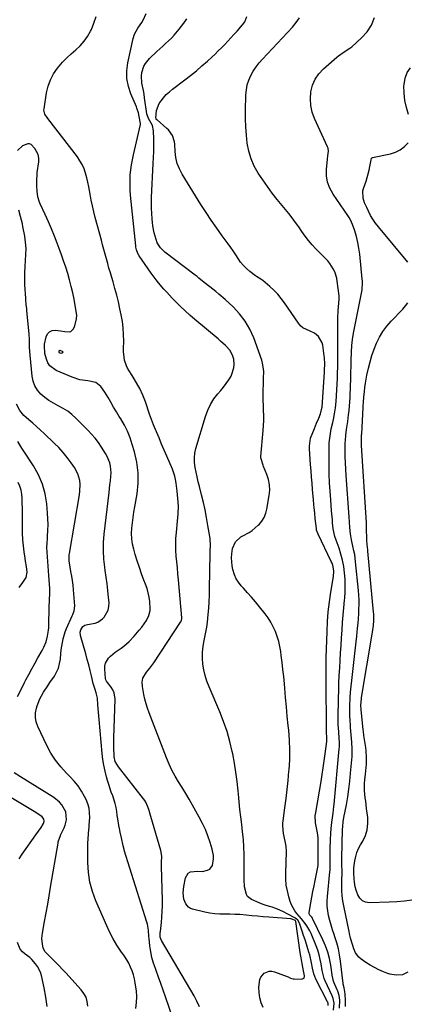
# Model space of a CAD drawing. Units: inches. Extents: x 1889573 to 1894914, y 422031 to 427339.
# Drawn here: x 1892679 to 1892915, y 422746 to 423345 of the extents above; entities that cross this region are included whole.
import ezdxf

# ---------------------------------------------------------------- set-up
doc = ezdxf.new("R2010")
doc.units = ezdxf.units.IN
doc.header["$MEASUREMENT"] = 0
doc.layers.add('7', color=7, linetype='Continuous')
doc.layers.add('8', color=7, linetype='Continuous')

msp = doc.modelspace()

# ---------------------------------------------------------------- linework, layer by layer
at = {"layer": '7', "color": 18}
for points in [[(1892867.27, 422744.85, 1772), (1892867.23, 422746, 1772), (1892867.09, 422746.6, 1772), (1892866.94, 422746.98, 1772), (1892866.85, 422747.17, 1772), (1892859.79, 422760.98, 1772), (1892858.46, 422764.24, 1772), (1892857.6, 422767.66, 1772), (1892857.01, 422770.91, 1772), (1892855.94, 422775.73, 1772), (1892855.48, 422777.32, 1772), (1892854.81, 422779.47, 1772), (1892853.98, 422782.12, 1772), (1892853.12, 422784.77, 1772), (1892852.25, 422787.41, 1772), (1892851.37, 422790.04, 1772), (1892849.67, 422795.05, 1772), (1892848.72, 422796.74, 1772), (1892847.23, 422797.98, 1772), (1892842.22, 422800.76, 1772), (1892839.99, 422801.91, 1772), (1892837.72, 422802.96, 1772), (1892835.39, 422803.86, 1772), (1892833.01, 422804.67, 1772), (1892831.44, 422805.15, 1772), (1892828.23, 422806.23, 1772), (1892826.66, 422806.84, 1772), (1892825.1, 422807.49, 1772), (1892820.46, 422809.5, 1772), (1892818.11, 422811.27, 1772), (1892817.37, 422812.5, 1772), (1892816.31, 422817.07, 1772), (1892816.18, 422818.66, 1772), (1892816.11, 422820.26, 1772), (1892815.91, 422836.74, 1772), (1892815.77, 422841.36, 1772), (1892815.52, 422845.96, 1772), (1892815.09, 422850.56, 1772), (1892814.55, 422855.15, 1772), (1892813.96, 422859.73, 1772), (1892813.41, 422864.32, 1772), (1892812.92, 422868.92, 1772), (1892812.48, 422873.52, 1772), (1892812.28, 422875.65, 1772), (1892811.68, 422881.31, 1772), (1892810.95, 422886.95, 1772), (1892810.04, 422892.56, 1772), (1892809, 422898.15, 1772), (1892808.73, 422899.51, 1772), (1892807.27, 422905.71, 1772), (1892805.56, 422911.83, 1772), (1892803.48, 422917.83, 1772), (1892801.15, 422923.75, 1772), (1892794.6, 422938.94, 1772), (1892793.31, 422942.33, 1772), (1892792.22, 422945.77, 1772), (1892791.42, 422949.29, 1772), (1892790.81, 422952.87, 1772), (1892790.56, 422956.48, 1772), (1892790.55, 422960.07, 1772), (1892790.92, 422963.65, 1772), (1892791.53, 422967.21, 1772), (1892792, 422969.23, 1772), (1892792.62, 422972.25, 1772), (1892793.17, 422975.29, 1772), (1892793.6, 422978.34, 1772), (1892794.1, 422983.04, 1772), (1892794.42, 422986.93, 1772), (1892794.68, 422990.83, 1772), (1892794.85, 422994.73, 1772), (1892794.96, 422998.64, 1772), (1892795.31, 423020.1, 1772), (1892795.33, 423021.4, 1772), (1892795.39, 423025.3, 1772), (1892795.19, 423029.18, 1772), (1892795.02, 423030.47, 1772), (1892793.92, 423037.31, 1772), (1892793.1, 423042.01, 1772), (1892792.2, 423046.68, 1772), (1892791.17, 423051.33, 1772), (1892790.05, 423055.96, 1772), (1892788.77, 423060.98, 1772), (1892788.06, 423063.88, 1772), (1892787.37, 423066.79, 1772), (1892786.73, 423069.71, 1772), (1892786.11, 423072.63, 1772), (1892785.74, 423075.55, 1772), (1892785.66, 423078.46, 1772), (1892786.01, 423081.35, 1772), (1892786.63, 423084.22, 1772), (1892792.43, 423103.69, 1772), (1892793.81, 423107.42, 1772), (1892795.49, 423110.98, 1772), (1892797.62, 423114.3, 1772), (1892800.05, 423117.45, 1772), (1892801.76, 423119.38, 1772), (1892803.49, 423121.49, 1772), (1892805.12, 423123.66, 1772), (1892806.61, 423125.94, 1772), (1892807.99, 423128.28, 1772), (1892808.31, 423128.86, 1772), (1892809.81, 423133.21, 1772), (1892809.96, 423135.49, 1772), (1892809.68, 423138.55, 1772), (1892809.17, 423140.46, 1772), (1892807.39, 423143.9, 1772), (1892804.67, 423146.83, 1772), (1892801.67, 423149.56, 1772), (1892800.13, 423150.88, 1772), (1892786.02, 423162.65, 1772), (1892782.99, 423165.27, 1772), (1892780.02, 423167.95, 1772), (1892777.14, 423170.73, 1772), (1892774.31, 423173.57, 1772), (1892772.21, 423175.76, 1772), (1892768.8, 423179.39, 1772), (1892767.14, 423181.24, 1772), (1892763.89, 423185.02, 1772), (1892762.33, 423186.95, 1772), (1892759.36, 423190.95, 1772), (1892751.95, 423201.52, 1772), (1892751.13, 423202.89, 1772), (1892750.31, 423205.13, 1772), (1892749.98, 423206.7, 1772), (1892749.88, 423207.5, 1772), (1892746.78, 423238.45, 1772), (1892746.55, 423241.54, 1772), (1892746.43, 423244.64, 1772), (1892746.47, 423247.73, 1772), (1892746.61, 423250.83, 1772), (1892746.92, 423253.91, 1772), (1892747.31, 423256.99, 1772), (1892747.85, 423260.04, 1772), (1892748.49, 423263.07, 1772), (1892752.79, 423281.44, 1772), (1892752.85, 423282.12, 1772), (1892752.03, 423286.45, 1772), (1892751.53, 423288.65, 1772), (1892750.64, 423291.52, 1772), (1892750.36, 423292.22, 1772), (1892746.94, 423300.08, 1772), (1892745.42, 423304.74, 1772), (1892744.5, 423309.47, 1772), (1892744.49, 423314.28, 1772), (1892745.08, 423319.16, 1772), (1892748.29, 423333.8, 1772), (1892749.14, 423336.46, 1772), (1892751.27, 423340.09, 1772), (1892753.54, 423343.67, 1772), (1892754.43, 423345.15, 1772), (1892756.32, 423349.2, 1772)], [(1892870.44, 422742.01, 1774), (1892870.79, 422746.27, 1774), (1892870.3, 422749.17, 1774), (1892869.69, 422750.75, 1774), (1892865.32, 422759.8, 1774), (1892864.69, 422761.31, 1774), (1892863.55, 422766.08, 1774), (1892862.9, 422770.15, 1774), (1892862.35, 422772.97, 1774), (1892861.67, 422775.76, 1774), (1892860.82, 422778.5, 1774), (1892859.83, 422781.2, 1774), (1892856.77, 422788.81, 1774), (1892856.04, 422790.41, 1774), (1892854.28, 422793.44, 1774), (1892853.24, 422794.87, 1774), (1892851, 422797.61, 1774), (1892848.17, 422800.82, 1774), (1892846.87, 422802.48, 1774), (1892844.82, 422806.12, 1774), (1892844.09, 422808.11, 1774), (1892843.22, 422811.06, 1774), (1892842.35, 422814.62, 1774), (1892841.71, 422818.2, 1774), (1892841.42, 422821.83, 1774), (1892841.35, 422825.48, 1774), (1892841.72, 422838.63, 1774), (1892841.6, 422841.81, 1774), (1892841.02, 422845, 1774), (1892840.04, 422849.62, 1774), (1892839.56, 422854.29, 1774), (1892839.61, 422855.85, 1774), (1892839.75, 422857.41, 1774), (1892840.81, 422865.34, 1774), (1892841.52, 422870.87, 1774), (1892842.17, 422876.41, 1774), (1892842.76, 422881.95, 1774), (1892843.3, 422887.5, 1774), (1892843.39, 422888.43, 1774), (1892843.76, 422894.44, 1774), (1892843.89, 422900.46, 1774), (1892843.67, 422906.47, 1774), (1892843.21, 422912.48, 1774), (1892842.88, 422915.5, 1774), (1892842.3, 422921.16, 1774), (1892841.74, 422926.83, 1774), (1892841.22, 422932.49, 1774), (1892840.72, 422938.16, 1774), (1892840.5, 422940.84, 1774), (1892840.11, 422945.17, 1774), (1892839.67, 422949.49, 1774), (1892839.16, 422953.81, 1774), (1892838.6, 422958.12, 1774), (1892838.29, 422960.43, 1774), (1892837.75, 422963.55, 1774), (1892837.05, 422966.63, 1774), (1892836.13, 422969.65, 1774), (1892835.06, 422972.63, 1774), (1892833.75, 422975.51, 1774), (1892832.29, 422978.29, 1774), (1892830.59, 422980.94, 1774), (1892828.73, 422983.5, 1774), (1892825.34, 422987.76, 1774), (1892822.98, 422990.65, 1774), (1892820.57, 422993.5, 1774), (1892818.1, 422996.3, 1774), (1892815.58, 422999.05, 1774), (1892814.19, 423000.53, 1774), (1892812.53, 423002.63, 1774), (1892811.11, 423004.85, 1774), (1892810.06, 423007.27, 1774), (1892809.14, 423010.35, 1774), (1892808.7, 423012.74, 1774), (1892808.36, 423017.57, 1774), (1892808.46, 423020, 1774), (1892808.87, 423023.32, 1774), (1892810.7, 423027.29, 1774), (1892813.96, 423030.26, 1774), (1892815.26, 423031, 1774), (1892818.98, 423032.93, 1774), (1892820.98, 423034.22, 1774), (1892824.58, 423037.35, 1774), (1892825.06, 423037.85, 1774), (1892826.74, 423039.96, 1774), (1892828.14, 423042.21, 1774), (1892829.13, 423044.67, 1774), (1892829.83, 423047.27, 1774), (1892831.29, 423055.49, 1774), (1892831.58, 423058.79, 1774), (1892831.49, 423062.05, 1774), (1892830.85, 423065.25, 1774), (1892829.82, 423068.4, 1774), (1892827.81, 423073.14, 1774), (1892827.5, 423073.89, 1774), (1892826.09, 423078.48, 1774), (1892826.1, 423079.29, 1774), (1892827.56, 423095.13, 1774), (1892827.77, 423098.16, 1774), (1892827.9, 423101.18, 1774), (1892827.9, 423104.21, 1774), (1892827.81, 423107.25, 1774), (1892827.7, 423110.28, 1774), (1892827.62, 423113.32, 1774), (1892827.62, 423116.35, 1774), (1892827.65, 423119.39, 1774), (1892827.75, 423123.61, 1774), (1892827.79, 423125.43, 1774), (1892827.83, 423127.25, 1774), (1892827.9, 423130.88, 1774), (1892827.84, 423132.69, 1774), (1892827.25, 423136.22, 1774), (1892826.73, 423137.94, 1774), (1892821.8, 423151.55, 1774), (1892819.46, 423156.79, 1774), (1892816.67, 423161.72, 1774), (1892813.19, 423166.21, 1774), (1892809.26, 423170.39, 1774), (1892804.34, 423174.91, 1774), (1892800.6, 423178.19, 1774), (1892798.68, 423179.76, 1774), (1892795.04, 423182.59, 1774), (1892791.7, 423185.25, 1774), (1892788.42, 423187.97, 1774), (1892787.3, 423188.85, 1774), (1892786.17, 423189.72, 1774), (1892767.67, 423203.81, 1774), (1892765.02, 423206.36, 1774), (1892763.03, 423209.43, 1774), (1892761.68, 423213.48, 1774), (1892761.16, 423215.56, 1774), (1892760.38, 423219.77, 1774), (1892760.12, 423221.9, 1774), (1892759.91, 423224.07, 1774), (1892759.68, 423227.29, 1774), (1892759.53, 423230.51, 1774), (1892759.53, 423233.74, 1774), (1892759.62, 423236.97, 1774), (1892760.62, 423257.7, 1774), (1892760.76, 423261.4, 1774), (1892760.86, 423265.1, 1774), (1892760.89, 423268.8, 1774), (1892760.88, 423272.5, 1774), (1892760.82, 423277.61, 1774), (1892760.08, 423280.84, 1774), (1892757.66, 423285.16, 1774), (1892756.91, 423287.32, 1774), (1892756.76, 423288.07, 1774), (1892755.32, 423297.69, 1774), (1892754.96, 423299.96, 1774), (1892754.58, 423302.23, 1774), (1892753.73, 423306.75, 1774), (1892753.35, 423311.23, 1774), (1892753.63, 423313.17, 1774), (1892754.88, 423316.95, 1774), (1892755.82, 423318.68, 1774), (1892758.34, 423321.74, 1774), (1892762.83, 423325.98, 1774), (1892766.35, 423329.27, 1774), (1892768.12, 423330.9, 1774), (1892771.64, 423334.18, 1774), (1892773.32, 423335.9, 1774), (1892776.42, 423339.56, 1774), (1892779.29, 423343.27, 1774), (1892781.02, 423345.78, 1774)], [(1892874.14, 422743.22, 1776), (1892874.24, 422748.09, 1776), (1892873.82, 422750.89, 1776), (1892873.01, 422753.6, 1776), (1892872.67, 422754.47, 1776), (1892870.69, 422759.06, 1776), (1892870.27, 422760.38, 1776), (1892869.99, 422761.73, 1776), (1892869.91, 422762.19, 1776), (1892868.78, 422769.4, 1776), (1892867.97, 422773.41, 1776), (1892866.93, 422777.35, 1776), (1892865.54, 422781.17, 1776), (1892863.93, 422784.93, 1776), (1892857.71, 422797.78, 1776), (1892857.37, 422798.37, 1776), (1892856.08, 422799.96, 1776), (1892855.69, 422800.68, 1776), (1892855.64, 422801.04, 1776), (1892855.66, 422801.41, 1776), (1892856.71, 422807.46, 1776), (1892857.32, 422810.86, 1776), (1892857.95, 422814.27, 1776), (1892858.6, 422817.66, 1776), (1892859.26, 422821.06, 1776), (1892861.06, 422830.08, 1776), (1892861.09, 422830.24, 1776), (1892861.16, 422831.36, 1776), (1892861.03, 422838.96, 1776), (1892861.02, 422841.33, 1776), (1892861.08, 422844.06, 1776), (1892861.04, 422847.06, 1776), (1892860.71, 422850.04, 1776), (1892859.83, 422854.16, 1776), (1892859.49, 422856.22, 1776), (1892859.38, 422860.36, 1776), (1892859.61, 422862.44, 1776), (1892862.85, 422881.35, 1776), (1892863.54, 422885.53, 1776), (1892864.2, 422889.71, 1776), (1892864.82, 422893.89, 1776), (1892865.41, 422898.09, 1776), (1892866.43, 422905.61, 1776), (1892866.45, 422908.22, 1776), (1892866.25, 422911.19, 1776), (1892866.23, 422911.79, 1776), (1892866.04, 422944.21, 1776), (1892866.03, 422945.75, 1776), (1892866, 422950.37, 1776), (1892866.03, 422954.99, 1776), (1892866.06, 422956.53, 1776), (1892866.53, 422972.71, 1776), (1892866.82, 422978.71, 1776), (1892867.28, 422984.69, 1776), (1892867.98, 422990.65, 1776), (1892868.85, 422996.59, 1776), (1892870.42, 423006.09, 1776), (1892870.6, 423009.64, 1776), (1892869.98, 423013.15, 1776), (1892869.58, 423014.27, 1776), (1892869.11, 423015.36, 1776), (1892861.06, 423031.99, 1776), (1892860.18, 423034.45, 1776), (1892860.1, 423034.87, 1776), (1892860.04, 423035.31, 1776), (1892859.38, 423041.49, 1776), (1892859.03, 423044.82, 1776), (1892858.69, 423048.15, 1776), (1892858.52, 423049.81, 1776), (1892858.22, 423053.15, 1776), (1892858.09, 423054.81, 1776), (1892857.74, 423059.12, 1776), (1892857.44, 423062.95, 1776), (1892857.14, 423066.77, 1776), (1892856.83, 423070.6, 1776), (1892856.54, 423074.42, 1776), (1892855.8, 423083.91, 1776), (1892855.73, 423085.55, 1776), (1892856.52, 423090.38, 1776), (1892858.8, 423096.4, 1776), (1892860.07, 423099.56, 1776), (1892861.44, 423102.68, 1776), (1892862.6, 423105.24, 1776), (1892863.43, 423108.72, 1776), (1892863.48, 423109.32, 1776), (1892864.96, 423130.6, 1776), (1892865.04, 423131.85, 1776), (1892865.17, 423135.62, 1776), (1892865.02, 423139.38, 1776), (1892864.87, 423140.63, 1776), (1892863.99, 423147.06, 1776), (1892863.64, 423148.55, 1776), (1892861.37, 423152.42, 1776), (1892858.97, 423154.34, 1776), (1892856.18, 423155.6, 1776), (1892851.81, 423157.63, 1776), (1892850.38, 423158.93, 1776), (1892849.11, 423160.44, 1776), (1892840.63, 423172.81, 1776), (1892838.6, 423175.54, 1776), (1892836.43, 423178.16, 1776), (1892834.07, 423180.59, 1776), (1892831.57, 423182.9, 1776), (1892827.38, 423186.48, 1776), (1892826.86, 423186.89, 1776), (1892823.49, 423189, 1776), (1892822.95, 423189.39, 1776), (1892819.48, 423192.04, 1776), (1892817.44, 423193.78, 1776), (1892815.55, 423195.65, 1776), (1892813.87, 423197.72, 1776), (1892812.34, 423199.91, 1776), (1892810.89, 423202.19, 1776), (1892809.4, 423204.45, 1776), (1892807.86, 423206.66, 1776), (1892806.27, 423208.85, 1776), (1892802.62, 423213.77, 1776), (1892799.25, 423218.45, 1776), (1892795.94, 423223.17, 1776), (1892792.76, 423227.98, 1776), (1892789.66, 423232.83, 1776), (1892778.2, 423251.25, 1776), (1892776.51, 423254.49, 1776), (1892775.17, 423257.83, 1776), (1892774.36, 423261.34, 1776), (1892773.89, 423264.96, 1776), (1892773.65, 423269.6, 1776), (1892773.5, 423270.96, 1776), (1892772.26, 423274.85, 1776), (1892769.9, 423278.19, 1776), (1892768.91, 423279.15, 1776), (1892762.97, 423284.26, 1776), (1892762.83, 423284.39, 1776), (1892762.36, 423285.01, 1776), (1892762.26, 423285.37, 1776), (1892762.49, 423289.98, 1776), (1892764.25, 423294.29, 1776), (1892765.33, 423295.83, 1776), (1892766.89, 423297.83, 1776), (1892768.56, 423299.73, 1776), (1892770.4, 423301.46, 1776), (1892772.36, 423303.08, 1776), (1892779.8, 423308.67, 1776), (1892783.36, 423311.43, 1776), (1892786.87, 423314.25, 1776), (1892790.3, 423317.18, 1776), (1892793.67, 423320.17, 1776), (1892796.24, 423322.53, 1776), (1892798.26, 423324.42, 1776), (1892800.26, 423326.32, 1776), (1892802.22, 423328.27, 1776), (1892804.16, 423330.23, 1776), (1892806.07, 423332.23, 1776), (1892807.96, 423334.25, 1776), (1892809.81, 423336.3, 1776), (1892811.65, 423338.36, 1776), (1892814.93, 423342.12, 1776), (1892816.32, 423344.05, 1776), (1892817.68, 423347.35, 1776)], [(1892877.87, 422744.31, 1778), (1892877.83, 422747.82, 1778), (1892877.49, 422751.92, 1778), (1892876.98, 422755.57, 1778), (1892876.36, 422757.78, 1778), (1892876.29, 422758.09, 1778), (1892876.27, 422758.2, 1778), (1892876.26, 422758.3, 1778), (1892874.76, 422771.91, 1778), (1892874.21, 422775.67, 1778), (1892873.49, 422779.38, 1778), (1892872.5, 422783.03, 1778), (1892871.35, 422786.64, 1778), (1892870.79, 422788.2, 1778), (1892869.83, 422791.02, 1778), (1892868.95, 422793.86, 1778), (1892868.17, 422796.73, 1778), (1892867.47, 422799.61, 1778), (1892866.96, 422802.53, 1778), (1892866.64, 422805.45, 1778), (1892866.6, 422808.4, 1778), (1892866.75, 422811.35, 1778), (1892868.25, 422826.28, 1778), (1892868.34, 422827.34, 1778), (1892868.43, 422829.46, 1778), (1892868.36, 422833.14, 1778), (1892868.33, 422836.82, 1778), (1892868.4, 422840.5, 1778), (1892868.58, 422845.47, 1778), (1892868.84, 422850.06, 1778), (1892869.28, 422854.63, 1778), (1892869.66, 422857.81, 1778), (1892870.22, 422861.92, 1778), (1892870.74, 422866.03, 1778), (1892870.88, 422867.41, 1778), (1892873.96, 422901.15, 1778), (1892874.05, 422902.45, 1778), (1892874.09, 422905.06, 1778), (1892873.96, 422907.67, 1778), (1892873.65, 422911.58, 1778), (1892873.34, 422916.05, 1778), (1892873.3, 422917.82, 1778), (1892873.31, 422919.59, 1778), (1892873.54, 422932.09, 1778), (1892873.65, 422936.68, 1778), (1892873.79, 422941.27, 1778), (1892873.99, 422945.86, 1778), (1892874.23, 422950.45, 1778), (1892874.49, 422955.03, 1778), (1892874.77, 422959.62, 1778), (1892875.06, 422964.2, 1778), (1892875.36, 422968.79, 1778), (1892875.68, 422973.56, 1778), (1892876.01, 422978.09, 1778), (1892876.36, 422982.62, 1778), (1892876.76, 422987.14, 1778), (1892877.19, 422991.66, 1778), (1892877.31, 422992.95, 1778), (1892877.57, 422996.82, 1778), (1892877.67, 423000.69, 1778), (1892877.53, 423004.56, 1778), (1892877.23, 423008.43, 1778), (1892876.67, 423012.34, 1778), (1892875.95, 423016.06, 1778), (1892874.98, 423019.73, 1778), (1892873.85, 423023.35, 1778), (1892872.12, 423028.25, 1778), (1892871.37, 423030.56, 1778), (1892870.24, 423035.28, 1778), (1892869.88, 423038.92, 1778), (1892869.75, 423040.75, 1778), (1892869.46, 423044.42, 1778), (1892869.31, 423046.25, 1778), (1892868.74, 423052.94, 1778), (1892868.37, 423058.11, 1778), (1892868.08, 423063.29, 1778), (1892867.92, 423068.48, 1778), (1892867.84, 423073.67, 1778), (1892867.82, 423084.71, 1778), (1892867.92, 423087.58, 1778), (1892868.14, 423090.44, 1778), (1892868.56, 423093.27, 1778), (1892869.12, 423096.09, 1778), (1892869.99, 423099.9, 1778), (1892870.4, 423101.71, 1778), (1892871.15, 423105.35, 1778), (1892871.76, 423109.01, 1778), (1892872.1, 423112.7, 1778), (1892872.53, 423119.89, 1778), (1892872.71, 423123.33, 1778), (1892872.86, 423126.78, 1778), (1892872.96, 423130.22, 1778), (1892873.03, 423133.67, 1778), (1892873.07, 423137.11, 1778), (1892873.1, 423140.56, 1778), (1892873.1, 423144.01, 1778), (1892873.1, 423147.46, 1778), (1892873.05, 423160.85, 1778), (1892873.08, 423163.27, 1778), (1892873.3, 423168.11, 1778), (1892873.49, 423170.53, 1778), (1892873.93, 423175.05, 1778), (1892874.01, 423176.27, 1778), (1892873.96, 423177.18, 1778), (1892872.78, 423186.01, 1778), (1892872.41, 423187.97, 1778), (1892871.18, 423191.74, 1778), (1892870.33, 423193.54, 1778), (1892868.17, 423196.9, 1778), (1892866.91, 423198.45, 1778), (1892865.56, 423199.92, 1778), (1892859.79, 423205.68, 1778), (1892857.46, 423208.17, 1778), (1892855.23, 423210.74, 1778), (1892853.18, 423213.44, 1778), (1892851.23, 423216.24, 1778), (1892849.32, 423219.07, 1778), (1892847.36, 423221.86, 1778), (1892845.31, 423224.58, 1778), (1892843.19, 423227.27, 1778), (1892836.22, 423235.84, 1778), (1892833.15, 423239.75, 1778), (1892830.17, 423243.71, 1778), (1892827.32, 423247.77, 1778), (1892824.56, 423251.89, 1778), (1892822.18, 423256.18, 1778), (1892820.2, 423260.62, 1778), (1892818.83, 423265.28, 1778), (1892817.87, 423270.09, 1778), (1892817.33, 423275.04, 1778), (1892816.95, 423279.98, 1778), (1892816.81, 423284.94, 1778), (1892816.81, 423289.91, 1778), (1892817.05, 423299.62, 1778), (1892817.34, 423302.66, 1778), (1892817.89, 423305.63, 1778), (1892818.84, 423308.5, 1778), (1892820.06, 423311.3, 1778), (1892821.59, 423313.97, 1778), (1892823.26, 423316.54, 1778), (1892825.14, 423318.97, 1778), (1892827.16, 423321.29, 1778), (1892845.52, 423340.77, 1778), (1892847.8, 423343.55, 1778), (1892849.78, 423346.49, 1778)], [(1892916.12, 423287.6, 1782), (1892914.87, 423291.86, 1782), (1892913.95, 423296.16, 1782), (1892913.52, 423300.55, 1782), (1892913.41, 423304.98, 1782), (1892913.44, 423305.87, 1782), (1892914.08, 423309.63, 1782), (1892915.31, 423313.1, 1782), (1892917.42, 423316.11, 1782)], [(1892788.73, 422744.12, 1768), (1892787.23, 422747.52, 1768), (1892786.38, 422749.17, 1768), (1892785.47, 422750.8, 1768), (1892765.61, 422784.45, 1768), (1892764.91, 422786.41, 1768), (1892764.85, 422788.54, 1768), (1892764.89, 422789.25, 1768), (1892764.96, 422789.96, 1768), (1892765.55, 422795.35, 1768), (1892765.86, 422798.76, 1768), (1892766.08, 422802.17, 1768), (1892766.15, 422805.59, 1768), (1892766.13, 422809.01, 1768), (1892765.58, 422829.51, 1768), (1892765.58, 422832, 1768), (1892765.76, 422835.72, 1768), (1892765.22, 422839.36, 1768), (1892759.06, 422859.97, 1768), (1892758.63, 422861.45, 1768), (1892758.03, 422863.68, 1768), (1892757.3, 422865.87, 1768), (1892755.99, 422868.75, 1768), (1892755.37, 422869.74, 1768), (1892754.68, 422870.69, 1768), (1892739.33, 422890.14, 1768), (1892737.45, 422893.51, 1768), (1892736.8, 422896.33, 1768), (1892736.73, 422897.3, 1768), (1892736.61, 422901.65, 1768), (1892736.58, 422903.75, 1768), (1892736.65, 422907.94, 1768), (1892737.37, 422931.35, 1768), (1892736.79, 422935.32, 1768), (1892735.97, 422937.13, 1768), (1892734.89, 422938.85, 1768), (1892732.69, 422941.62, 1768), (1892732.11, 422942.43, 1768), (1892731.65, 422943.3, 1768), (1892731.52, 422943.94, 1768), (1892731.08, 422949.82, 1768), (1892731.16, 422951.6, 1768), (1892731.5, 422953.3, 1768), (1892733.22, 422956.35, 1768), (1892734.49, 422957.69, 1768), (1892737.29, 422960.05, 1768), (1892741.05, 422962.49, 1768), (1892742.74, 422963.74, 1768), (1892745.85, 422966.59, 1768), (1892748.97, 422969.87, 1768), (1892752.11, 422973.46, 1768), (1892753.56, 422975.36, 1768), (1892756.39, 422979.45, 1768), (1892757.9, 422982.34, 1768), (1892758.71, 422985.48, 1768), (1892758.76, 422986.56, 1768), (1892758.42, 422990.9, 1768), (1892758.06, 422993.59, 1768), (1892757.55, 422996.25, 1768), (1892756.82, 422998.86, 1768), (1892755.95, 423001.43, 1768), (1892754.94, 423004.01, 1768), (1892753.5, 423007.87, 1768), (1892752.13, 423011.74, 1768), (1892750.85, 423015.65, 1768), (1892749.63, 423019.58, 1768), (1892748.68, 423022.79, 1768), (1892747.95, 423025.95, 1768), (1892747.47, 423029.12, 1768), (1892747.37, 423032.33, 1768), (1892747.53, 423035.56, 1768), (1892747.91, 423038.81, 1768), (1892748.34, 423042.05, 1768), (1892748.82, 423045.28, 1768), (1892749.35, 423048.51, 1768), (1892750.73, 423056.46, 1768), (1892751.38, 423062.95, 1768), (1892751.44, 423069.4, 1768), (1892750.61, 423075.8, 1768), (1892749.17, 423082.17, 1768), (1892747.83, 423086.65, 1768), (1892746.44, 423090.68, 1768), (1892744.86, 423094.61, 1768), (1892742.97, 423098.41, 1768), (1892740.88, 423102.12, 1768), (1892739.88, 423103.73, 1768), (1892738.14, 423106.57, 1768), (1892736.42, 423109.41, 1768), (1892734.72, 423112.27, 1768), (1892733.03, 423115.13, 1768), (1892731.1, 423118.46, 1768), (1892728.66, 423121.84, 1768), (1892725.54, 423124.41, 1768), (1892720.75, 423125.27, 1768), (1892715.84, 423126.06, 1768), (1892711.12, 423127.62, 1768), (1892701.4, 423131.71, 1768), (1892697.62, 423134.46, 1768), (1892696.37, 423136.4, 1768), (1892695.45, 423138.62, 1768), (1892694.61, 423141.93, 1768), (1892694.29, 423146.9, 1768), (1892694.4, 423147.73, 1768), (1892695.28, 423152.14, 1768), (1892696.12, 423153.9, 1768), (1892697.27, 423155.23, 1768), (1892698.89, 423155.92, 1768), (1892700.82, 423156.18, 1768), (1892704.03, 423155.82, 1768), (1892706.78, 423155.39, 1768), (1892709.35, 423155.15, 1768), (1892710.42, 423155.45, 1768), (1892711.98, 423157.12, 1768), (1892712.71, 423158.79, 1768), (1892713.87, 423163.09, 1768), (1892713.92, 423165.3, 1768), (1892713.71, 423167.54, 1768), (1892712.33, 423175.02, 1768), (1892711.53, 423178.98, 1768), (1892710.64, 423182.91, 1768), (1892709.61, 423186.81, 1768), (1892708.49, 423190.69, 1768), (1892707.26, 423194.53, 1768), (1892705.99, 423198.36, 1768), (1892704.64, 423202.17, 1768), (1892703.25, 423205.96, 1768), (1892702.05, 423209.12, 1768), (1892700.32, 423213.54, 1768), (1892698.53, 423217.94, 1768), (1892696.65, 423222.3, 1768), (1892694.71, 423226.63, 1768), (1892691.71, 423233.16, 1768), (1892691.27, 423234.22, 1768), (1892690.32, 423237.52, 1768), (1892689.85, 423240.94, 1768), (1892689.65, 423244.21, 1768), (1892689.57, 423247.65, 1768), (1892689.74, 423251.09, 1768), (1892689.87, 423252.23, 1768), (1892690.77, 423258.84, 1768), (1892690.78, 423261.04, 1768), (1892690.44, 423263.14, 1768), (1892688.37, 423266.92, 1768), (1892686.1, 423269.23, 1768), (1892685.14, 423269.69, 1768), (1892684.09, 423269.79, 1768), (1892680.8, 423268.57, 1768), (1892677.95, 423265.59, 1768)], [(1892915.67, 423197.57, 1782), (1892897.79, 423219.25, 1782), (1892896.09, 423221.47, 1782), (1892894.5, 423223.76, 1782), (1892893.08, 423226.16, 1782), (1892891.77, 423228.63, 1782), (1892890.68, 423230.88, 1782), (1892889.45, 423233.73, 1782), (1892888.47, 423236.68, 1782), (1892888.31, 423241.14, 1782), (1892888.69, 423242.61, 1782), (1892890.27, 423246.97, 1782), (1892891.66, 423251.38, 1782), (1892892.2, 423253.63, 1782), (1892892.67, 423255.9, 1782), (1892893.4, 423260.06, 1782), (1892893.61, 423260.86, 1782), (1892893.7, 423261.03, 1782), (1892893.97, 423261.27, 1782), (1892894.15, 423261.34, 1782), (1892905.12, 423263.68, 1782), (1892908.26, 423264.7, 1782), (1892911.17, 423266.09, 1782), (1892913.73, 423268.04, 1782), (1892916.07, 423270.37, 1782)], [(1892772.46, 422737.17, 1766), (1892768.01, 422750.23, 1766), (1892766.63, 422754.22, 1766), (1892765.23, 422758.2, 1766), (1892763.79, 422762.17, 1766), (1892762.34, 422766.13, 1766), (1892761.88, 422767.37, 1766), (1892760.76, 422770.74, 1766), (1892759.81, 422774.15, 1766), (1892759.12, 422777.61, 1766), (1892758.6, 422781.12, 1766), (1892758.08, 422785.73, 1766), (1892757.95, 422786.97, 1766), (1892757.61, 422790.69, 1766), (1892756.99, 422794.35, 1766), (1892756.66, 422795.54, 1766), (1892742.95, 422839.45, 1766), (1892742.85, 422839.81, 1766), (1892742.34, 422842.06, 1766), (1892741.23, 422846.9, 1766), (1892740.48, 422850.39, 1766), (1892740.04, 422852.6, 1766), (1892739.66, 422854.59, 1766), (1892738.99, 422858.57, 1766), (1892738.7, 422860.57, 1766), (1892738.35, 422863.09, 1766), (1892737.93, 422865.51, 1766), (1892737.4, 422867.91, 1766), (1892735.88, 422872.57, 1766), (1892735.01, 422874.88, 1766), (1892733.45, 422879.56, 1766), (1892732.75, 422881.92, 1766), (1892732.12, 422884.16, 1766), (1892731.24, 422887.67, 1766), (1892730.48, 422891.21, 1766), (1892729.92, 422894.78, 1766), (1892729.49, 422898.38, 1766), (1892727.58, 422918.98, 1766), (1892727.2, 422923.51, 1766), (1892726.89, 422928.05, 1766), (1892726.62, 422932.03, 1766), (1892725.73, 422935.26, 1766), (1892724.9, 422937.86, 1766), (1892724.05, 422941.03, 1766), (1892722.97, 422945.62, 1766), (1892722.16, 422948.98, 1766), (1892721.31, 422952.32, 1766), (1892720.41, 422955.66, 1766), (1892719.48, 422958.98, 1766), (1892716.22, 422970.31, 1766), (1892716.03, 422972.31, 1766), (1892716.42, 422973.75, 1766), (1892717.59, 422975.7, 1766), (1892718.9, 422976.58, 1766), (1892720.52, 422976.98, 1766), (1892725.26, 422977.73, 1766), (1892726.85, 422978.33, 1766), (1892729.61, 422980.4, 1766), (1892730.63, 422981.5, 1766), (1892733.09, 422985.59, 1766), (1892733.56, 422987.9, 1766), (1892733.65, 422990.33, 1766), (1892733.36, 422993.46, 1766), (1892732.94, 422997.57, 1766), (1892732.47, 423001.67, 1766), (1892731.92, 423005.76, 1766), (1892731.33, 423009.84, 1766), (1892731.04, 423011.76, 1766), (1892730.47, 423016.8, 1766), (1892730.17, 423021.84, 1766), (1892730.29, 423026.9, 1766), (1892730.67, 423031.96, 1766), (1892733.66, 423057.36, 1766), (1892734.21, 423062.06, 1766), (1892734.48, 423064.41, 1766), (1892734.81, 423067.3, 1766), (1892734.91, 423069.37, 1766), (1892734.52, 423073.45, 1766), (1892734.03, 423075.46, 1766), (1892732.5, 423079.34, 1766), (1892731.53, 423081.17, 1766), (1892729.07, 423085.03, 1766), (1892727.14, 423087.75, 1766), (1892725.12, 423090.38, 1766), (1892722.94, 423092.9, 1766), (1892720.66, 423095.33, 1766), (1892713.43, 423102.64, 1766), (1892711, 423104.84, 1766), (1892708.43, 423106.85, 1766), (1892705.66, 423108.58, 1766), (1892702.61, 423110.18, 1766), (1892699.77, 423111.66, 1766), (1892697.04, 423113.31, 1766), (1892694.49, 423115.22, 1766), (1892692.06, 423117.31, 1766), (1892690.05, 423119.68, 1766), (1892688.42, 423122.25, 1766), (1892687.39, 423125.1, 1766), (1892686.75, 423128.15, 1766), (1892685.49, 423140.94, 1766), (1892685.23, 423145.75, 1766), (1892685.19, 423150.56, 1766), (1892684.98, 423153.76, 1766), (1892683.63, 423168.25, 1766), (1892683.54, 423169.17, 1766), (1892683.21, 423171.94, 1766), (1892682.91, 423174.72, 1766), (1892682.85, 423175.65, 1766), (1892682.37, 423183.75, 1766), (1892682.25, 423187.48, 1766), (1892682.25, 423191.2, 1766), (1892682.44, 423194.92, 1766), (1892682.75, 423198.63, 1766), (1892683, 423202.34, 1766), (1892683.04, 423206.04, 1766), (1892682.76, 423209.73, 1766), (1892682.27, 423213.41, 1766), (1892681.2, 423219.43, 1766), (1892680.9, 423220.94, 1766), (1892679.77, 423225.42, 1766), (1892678.57, 423229.32, 1766)], [(1892918.25, 422808.98, 1782), (1892913.66, 422808.43, 1782), (1892909.06, 422808.06, 1782), (1892904.45, 422807.83, 1782), (1892892.31, 422807.46, 1782), (1892890.03, 422807.85, 1782), (1892888.05, 422808.69, 1782), (1892886.53, 422810.21, 1782), (1892885.31, 422812.17, 1782), (1892884.2, 422815.15, 1782), (1892883.63, 422817.07, 1782), (1892883.27, 422820.06, 1782), (1892883.12, 422822.07, 1782), (1892882.87, 422825.57, 1782), (1892882.8, 422828.27, 1782), (1892882.84, 422828.66, 1782), (1892883.49, 422833.07, 1782), (1892884.02, 422835.6, 1782), (1892884.74, 422838.06, 1782), (1892885.75, 422840.42, 1782), (1892886.96, 422842.71, 1782), (1892888.31, 422844.95, 1782), (1892889.94, 422848.39, 1782), (1892891.07, 422851.94, 1782), (1892891.47, 422855.64, 1782), (1892891.37, 422859.44, 1782), (1892890.66, 422864.85, 1782), (1892890.08, 422869.24, 1782), (1892889.78, 422871.44, 1782), (1892889.28, 422875.83, 1782), (1892889.28, 422880.22, 1782), (1892889.48, 422882.41, 1782), (1892889.93, 422885.68, 1782), (1892890.18, 422887.71, 1782), (1892890.51, 422891.77, 1782), (1892890.6, 422895.85, 1782), (1892890.34, 422899.9, 1782), (1892890.09, 422901.93, 1782), (1892889.14, 422908.08, 1782), (1892888.97, 422909.29, 1782), (1892888.65, 422911.71, 1782), (1892888.52, 422912.92, 1782), (1892887.29, 422924.92, 1782), (1892887.17, 422927.77, 1782), (1892887.48, 422931.57, 1782), (1892887.62, 422932.51, 1782), (1892894.07, 422971.05, 1782), (1892894.27, 422972.27, 1782), (1892894.86, 422976.4, 1782), (1892895.11, 422979.42, 1782), (1892895.02, 422983.47, 1782), (1892894.94, 422984.48, 1782), (1892891.39, 423021.61, 1782), (1892891.31, 423022.41, 1782), (1892890.98, 423025.63, 1782), (1892890.83, 423028.06, 1782), (1892890.58, 423036.31, 1782), (1892890.57, 423036.63, 1782), (1892890.56, 423037.25, 1782), (1892890.53, 423038.19, 1782), (1892890.5, 423038.81, 1782), (1892887.57, 423085.96, 1782), (1892887.53, 423086.79, 1782), (1892887.54, 423091.33, 1782), (1892887.62, 423092.43, 1782), (1892887.66, 423093.16, 1782), (1892888.59, 423109.13, 1782), (1892888.64, 423109.92, 1782), (1892888.75, 423112.3, 1782), (1892888.96, 423115.45, 1782), (1892889.27, 423118.88, 1782), (1892889.54, 423121.37, 1782), (1892889.88, 423123.85, 1782), (1892890.32, 423126.32, 1782), (1892890.81, 423128.78, 1782), (1892891.77, 423133.06, 1782), (1892892.76, 423136.97, 1782), (1892893.9, 423140.84, 1782), (1892895.26, 423144.63, 1782), (1892896.77, 423148.38, 1782), (1892898.57, 423151.97, 1782), (1892900.6, 423155.4, 1782), (1892902.98, 423158.61, 1782), (1892905.6, 423161.65, 1782), (1892912.67, 423169.04, 1782), (1892914.32, 423170.95, 1782), (1892915.83, 423172.95, 1782)], [(1892749.88, 422743.04, 1764), (1892750.44, 422746.59, 1764), (1892750.53, 422750.19, 1764), (1892750.32, 422753.82, 1764), (1892750.04, 422756.08, 1764), (1892749.66, 422758.58, 1764), (1892749.16, 422761.06, 1764), (1892748.51, 422763.5, 1764), (1892747.75, 422765.92, 1764), (1892746.82, 422768.27, 1764), (1892745.76, 422770.55, 1764), (1892744.51, 422772.73, 1764), (1892743.13, 422774.85, 1764), (1892740.91, 422777.94, 1764), (1892738.45, 422781.62, 1764), (1892736.15, 422785.4, 1764), (1892734.1, 422789.32, 1764), (1892732.21, 422793.32, 1764), (1892725.65, 422808.53, 1764), (1892723.6, 422814.21, 1764), (1892722.02, 422820, 1764), (1892721.16, 422825.93, 1764), (1892720.77, 422831.96, 1764), (1892720.74, 422840.71, 1764), (1892720.78, 422844.17, 1764), (1892720.85, 422845.91, 1764), (1892721.06, 422849.86, 1764), (1892721.23, 422851.71, 1764), (1892721.47, 422853.56, 1764), (1892721.57, 422854.8, 1764), (1892721.86, 422859.37, 1764), (1892721.81, 422862.23, 1764), (1892721.46, 422865.03, 1764), (1892720.69, 422867.74, 1764), (1892719.62, 422870.4, 1764), (1892718.77, 422872.11, 1764), (1892716.88, 422875.45, 1764), (1892714.79, 422878.64, 1764), (1892712.37, 422881.6, 1764), (1892709.75, 422884.4, 1764), (1892707.74, 422886.34, 1764), (1892704.19, 422890.16, 1764), (1892700.95, 422894.2, 1764), (1892698.17, 422898.58, 1764), (1892695.7, 422903.17, 1764), (1892690.23, 422914.86, 1764), (1892689.3, 422917.61, 1764), (1892688.79, 422920.38, 1764), (1892688.9, 422923.2, 1764), (1892689.41, 422926.04, 1764), (1892689.79, 422927.3, 1764), (1892691.45, 422931.65, 1764), (1892693.72, 422935.71, 1764), (1892696.31, 422939.62, 1764), (1892697.63, 422941.56, 1764), (1892700.33, 422945.51, 1764), (1892701.71, 422947.92, 1764), (1892702.83, 422950.42, 1764), (1892703.54, 422953.08, 1764), (1892703.99, 422955.82, 1764), (1892704.29, 422959.2, 1764), (1892704.54, 422961.46, 1764), (1892705.19, 422965.95, 1764), (1892705.64, 422968.16, 1764), (1892706.94, 422972.48, 1764), (1892707.78, 422974.58, 1764), (1892711.21, 422982.27, 1764), (1892711.53, 422983.01, 1764), (1892712.42, 422985.26, 1764), (1892712.83, 422988.39, 1764), (1892712.01, 422998.03, 1764), (1892711.72, 423000.85, 1764), (1892711.37, 423003.67, 1764), (1892710.93, 423006.47, 1764), (1892710.43, 423009.26, 1764), (1892709.68, 423013.05, 1764), (1892709.32, 423015.74, 1764), (1892709.31, 423018.46, 1764), (1892709.4, 423019.36, 1764), (1892709.52, 423020.26, 1764), (1892715.62, 423055.9, 1764), (1892715.89, 423058.07, 1764), (1892715.96, 423062.41, 1764), (1892715.75, 423064.59, 1764), (1892714.65, 423068.75, 1764), (1892712.6, 423072.54, 1764), (1892710.54, 423075.47, 1764), (1892708.14, 423078.65, 1764), (1892705.63, 423081.73, 1764), (1892702.95, 423084.66, 1764), (1892700.14, 423087.49, 1764), (1892694.05, 423093.28, 1764), (1892691.79, 423095.39, 1764), (1892689.5, 423097.47, 1764), (1892687.17, 423099.51, 1764), (1892684.82, 423101.52, 1764), (1892683.11, 423102.96, 1764), (1892681.69, 423104.3, 1764), (1892679.25, 423107.33, 1764), (1892677.22, 423111.11, 1764)], [(1892677.92, 422933.1, 1762), (1892680, 422937.34, 1762), (1892682.15, 422941.55, 1762), (1892683.01, 422943.19, 1762), (1892684.79, 422946.55, 1762), (1892686.58, 422949.9, 1762), (1892688.4, 422953.23, 1762), (1892690.24, 422956.56, 1762), (1892692.79, 422961.14, 1762), (1892693.88, 422963.22, 1762), (1892695.25, 422966.46, 1762), (1892696.2, 422969.83, 1762), (1892696.79, 422973.39, 1762), (1892696.92, 422974.87, 1762), (1892696.99, 422976.36, 1762), (1892697.21, 422987.51, 1762), (1892697.4, 422991.74, 1762), (1892697.63, 422995.95, 1762), (1892697.55, 422998.77, 1762), (1892696.99, 423006.73, 1762), (1892696.79, 423009.57, 1762), (1892696.57, 423012.4, 1762), (1892696.34, 423015.24, 1762), (1892696.09, 423018.07, 1762), (1892695.91, 423020.9, 1762), (1892695.83, 423023.74, 1762), (1892695.9, 423026.57, 1762), (1892696.07, 423029.4, 1762), (1892696.18, 423030.76, 1762), (1892696.39, 423034.28, 1762), (1892696.48, 423037.79, 1762), (1892696.39, 423041.31, 1762), (1892696.18, 423044.82, 1762), (1892695.7, 423050.38, 1762), (1892694.7, 423056.52, 1762), (1892693.13, 423062.46, 1762), (1892690.69, 423068.1, 1762), (1892687.67, 423073.53, 1762), (1892681.33, 423083.15, 1762), (1892680.5, 423084.44, 1762), (1892678.15, 423088.4, 1762)], [(1892720.67, 422744.53, 1762), (1892720.32, 422747.26, 1762), (1892719.61, 422749.84, 1762), (1892718.35, 422752.21, 1762), (1892716.73, 422754.43, 1762), (1892707.31, 422764.67, 1762), (1892705.3, 422766.82, 1762), (1892703.27, 422768.95, 1762), (1892701.21, 422771.04, 1762), (1892699.13, 422773.11, 1762), (1892695.68, 422776.48, 1762), (1892694.61, 422777.65, 1762), (1892693.44, 422779.95, 1762), (1892693.01, 422782.24, 1762), (1892692.7, 422785.57, 1762), (1892692.79, 422787.24, 1762), (1892693.01, 422788.91, 1762), (1892694.34, 422796.04, 1762), (1892695.3, 422801.27, 1762), (1892696.25, 422806.51, 1762), (1892697.16, 422811.75, 1762), (1892698.06, 422817, 1762), (1892702.57, 422843.81, 1762), (1892702.71, 422844.49, 1762), (1892704.04, 422848.44, 1762), (1892704.34, 422849.07, 1762), (1892706.28, 422853.16, 1762), (1892706.87, 422854.74, 1762), (1892707.68, 422858.03, 1762), (1892707.22, 422862.84, 1762), (1892704.81, 422867.07, 1762), (1892703.43, 422868.74, 1762), (1892700.04, 422871.48, 1762), (1892679.73, 422884.12, 1762), (1892675.75, 422886.57, 1762)]]:
    msp.add_polyline3d(points, dxfattribs=at)
at = {"layer": '8', "color": 18}
for points in [[(1892827.57, 422743.56, 1770), (1892826.35, 422746.55, 1770), (1892825.46, 422749.61, 1770), (1892825.06, 422752.77, 1770), (1892824.98, 422756, 1770), (1892825.49, 422760.66, 1770), (1892826.08, 422762.16, 1770), (1892828.29, 422764.56, 1770), (1892831.33, 422765.71, 1770), (1892832.92, 422765.68, 1770), (1892834.55, 422765.34, 1770), (1892842.24, 422762.52, 1770), (1892842.78, 422762.31, 1770), (1892844.34, 422761.56, 1770), (1892845.95, 422761.04, 1770), (1892846.52, 422761, 1770), (1892851.26, 422760.98, 1770), (1892852, 422761.21, 1770), (1892852.55, 422761.6, 1770), (1892852.88, 422762.99, 1770), (1892852.23, 422766.01, 1770), (1892851.32, 422770.48, 1770), (1892851.09, 422771.68, 1770), (1892850.46, 422774.82, 1770), (1892850.08, 422777.18, 1770), (1892847.53, 422796.06, 1770), (1892847.39, 422796.42, 1770), (1892847.26, 422796.56, 1770), (1892845.02, 422797.48, 1770), (1892844.5, 422797.55, 1770), (1892830.97, 422798.65, 1770), (1892827.53, 422798.94, 1770), (1892824.09, 422799.24, 1770), (1892820.64, 422799.56, 1770), (1892817.2, 422799.89, 1770), (1892813.37, 422800.2, 1770), (1892810.32, 422800.37, 1770), (1892807.26, 422800.43, 1770), (1892804.19, 422800.41, 1770), (1892801.14, 422800.46, 1770), (1892798.1, 422800.66, 1770), (1892795.09, 422801.1, 1770), (1892792.09, 422801.69, 1770), (1892784.58, 422803.48, 1770), (1892783.26, 422803.99, 1770), (1892782.09, 422804.7, 1770), (1892780.37, 422806.86, 1770), (1892779.32, 422809.61, 1770), (1892778.88, 422813.43, 1770), (1892779.24, 422817.26, 1770), (1892780.29, 422822.67, 1770), (1892781.88, 422825.43, 1770), (1892783.23, 422826.18, 1770), (1892787.64, 422826.74, 1770), (1892790.69, 422826.39, 1770), (1892793.75, 422827.26, 1770), (1892795.04, 422827.96, 1770), (1892796.76, 422830.06, 1770), (1892797.41, 422834.24, 1770), (1892797.36, 422836.2, 1770), (1892796.58, 422840.07, 1770), (1892795.26, 422844.22, 1770), (1892793.88, 422848.16, 1770), (1892792.34, 422852.04, 1770), (1892790.57, 422855.81, 1770), (1892788.64, 422859.51, 1770), (1892784.5, 422866.9, 1770), (1892782.45, 422870.48, 1770), (1892780.37, 422874.03, 1770), (1892778.23, 422877.56, 1770), (1892776.06, 422881.06, 1770), (1892773.96, 422884.6, 1770), (1892772.01, 422888.21, 1770), (1892770.27, 422891.92, 1770), (1892768.68, 422895.71, 1770), (1892758.04, 422923.21, 1770), (1892757.07, 422925.93, 1770), (1892756.22, 422928.69, 1770), (1892755.53, 422931.49, 1770), (1892754.94, 422934.32, 1770), (1892754.11, 422939.15, 1770), (1892753.79, 422941.79, 1770), (1892754.22, 422944.27, 1770), (1892756.54, 422947.96, 1770), (1892758.48, 422950.33, 1770), (1892760.41, 422952.71, 1770), (1892760.99, 422953.55, 1770), (1892777.24, 422978.31, 1770), (1892777.43, 422978.63, 1770), (1892777.85, 422979.63, 1770), (1892777.99, 422980.34, 1770), (1892778, 422980.71, 1770), (1892777.99, 422981.07, 1770), (1892775.94, 423004.2, 1770), (1892775.61, 423007.8, 1770), (1892775.28, 423011.41, 1770), (1892774.94, 423015.01, 1770), (1892774.59, 423018.61, 1770), (1892774.35, 423022.21, 1770), (1892774.26, 423025.81, 1770), (1892774.4, 423029.41, 1770), (1892774.68, 423033.01, 1770), (1892775.43, 423039.8, 1770), (1892775.78, 423044.41, 1770), (1892775.89, 423049.02, 1770), (1892775.67, 423053.63, 1770), (1892775.23, 423058.23, 1770), (1892774.59, 423063.03, 1770), (1892774.2, 423065.2, 1770), (1892773.71, 423067.35, 1770), (1892772.25, 423071.52, 1770), (1892768.88, 423079.39, 1770), (1892767.29, 423083.13, 1770), (1892765.69, 423086.86, 1770), (1892764.1, 423090.6, 1770), (1892762.52, 423094.34, 1770), (1892760.71, 423098.63, 1770), (1892760.05, 423100.23, 1770), (1892758.83, 423103.49, 1770), (1892758.27, 423105.13, 1770), (1892755.86, 423112.5, 1770), (1892755.11, 423114.63, 1770), (1892754.28, 423116.72, 1770), (1892752.32, 423120.79, 1770), (1892751.23, 423122.77, 1770), (1892748.93, 423126.65, 1770), (1892747.72, 423128.56, 1770), (1892745.84, 423131.46, 1770), (1892744.96, 423132.99, 1770), (1892744.2, 423134.58, 1770), (1892743.17, 423137.95, 1770), (1892742.87, 423139.71, 1770), (1892742.54, 423143.24, 1770), (1892742.51, 423145.02, 1770), (1892742.58, 423149.54, 1770), (1892742.52, 423153.58, 1770), (1892742.27, 423157.59, 1770), (1892741.76, 423161.58, 1770), (1892741.08, 423165.56, 1770), (1892740.32, 423169.23, 1770), (1892739.39, 423173.39, 1770), (1892738.39, 423177.54, 1770), (1892737.27, 423181.65, 1770), (1892736.08, 423185.75, 1770), (1892735.3, 423188.29, 1770), (1892734.45, 423191.11, 1770), (1892733.62, 423193.93, 1770), (1892732.82, 423196.76, 1770), (1892732.04, 423199.59, 1770), (1892731.27, 423202.43, 1770), (1892730.5, 423205.27, 1770), (1892729.74, 423208.11, 1770), (1892728.98, 423210.95, 1770), (1892725.28, 423224.76, 1770), (1892724.38, 423228.32, 1770), (1892723.56, 423231.9, 1770), (1892722.84, 423235.5, 1770), (1892722.19, 423239.12, 1770), (1892721.4, 423243.56, 1770), (1892720.82, 423246.34, 1770), (1892720.14, 423249.09, 1770), (1892719.39, 423251.82, 1770), (1892718.45, 423254.48, 1770), (1892717.32, 423257.04, 1770), (1892715.92, 423259.45, 1770), (1892714.33, 423261.78, 1770), (1892696.4, 423285.13, 1770), (1892695.91, 423285.8, 1770), (1892694.57, 423287.89, 1770), (1892693.97, 423290.17, 1770), (1892694.01, 423290.97, 1770), (1892695.56, 423300.74, 1770), (1892696.54, 423304.8, 1770), (1892697.92, 423308.69, 1770), (1892699.89, 423312.31, 1770), (1892702.26, 423315.76, 1770), (1892705.37, 423319.42, 1770), (1892707.89, 423322.1, 1770), (1892710.57, 423324.62, 1770), (1892713.36, 423327.03, 1770), (1892716.04, 423329.51, 1770), (1892718.48, 423332.19, 1770), (1892720.54, 423335.16, 1770), (1892722.36, 423338.33, 1770), (1892722.86, 423339.34, 1770), (1892724.45, 423343.24, 1770), (1892725.7, 423347.22, 1770)], [(1892915.8, 422765.16, 1780), (1892912.5, 422763.6, 1780), (1892908.64, 422763.37, 1780), (1892904.77, 422764.04, 1780), (1892902.89, 422764.64, 1780), (1892900.92, 422765.41, 1780), (1892898.12, 422766.61, 1780), (1892895.39, 422767.94, 1780), (1892892.76, 422769.46, 1780), (1892890.2, 422771.12, 1780), (1892887.3, 422773.14, 1780), (1892885.96, 422774.27, 1780), (1892883.88, 422776.97, 1780), (1892882.84, 422779.3, 1780), (1892881.95, 422781.92, 1780), (1892880.86, 422785.93, 1780), (1892880.23, 422788.63, 1780), (1892879.94, 422789.99, 1780), (1892876.73, 422805.48, 1780), (1892876.19, 422808.57, 1780), (1892875.79, 422811.68, 1780), (1892875.6, 422814.81, 1780), (1892875.55, 422817.95, 1780), (1892875.63, 422822.43, 1780), (1892875.65, 422824.25, 1780), (1892875.66, 422826.98, 1780), (1892875.59, 422830.12, 1780), (1892875.55, 422833.46, 1780), (1892875.57, 422834.58, 1780), (1892875.99, 422852.07, 1780), (1892876.08, 422853.91, 1780), (1892876.39, 422856.66, 1780), (1892876.84, 422859.38, 1780), (1892878.32, 422867.12, 1780), (1892879.15, 422871.9, 1780), (1892879.88, 422876.69, 1780), (1892880.45, 422881.51, 1780), (1892880.92, 422886.34, 1780), (1892881.75, 422896.55, 1780), (1892881.87, 422898.75, 1780), (1892881.92, 422900.95, 1780), (1892881.72, 422905.34, 1780), (1892881.32, 422909.73, 1780), (1892880.91, 422914.13, 1780), (1892880.77, 422915.6, 1780), (1892880.55, 422918.53, 1780), (1892880.4, 422921.46, 1780), (1892880.38, 422924.4, 1780), (1892880.43, 422927.34, 1780), (1892880.66, 422932.17, 1780), (1892880.89, 422935.74, 1780), (1892881.21, 422939.3, 1780), (1892881.58, 422942.85, 1780), (1892883.46, 422959.23, 1780), (1892883.86, 422962.78, 1780), (1892884.25, 422966.32, 1780), (1892884.62, 422969.87, 1780), (1892885.13, 422974.8, 1780), (1892885.4, 422977.66, 1780), (1892885.63, 422980.52, 1780), (1892885.82, 422983.38, 1780), (1892885.97, 422986.24, 1780), (1892886.04, 422989.11, 1780), (1892886.03, 422991.97, 1780), (1892885.89, 422994.83, 1780), (1892885.67, 422997.69, 1780), (1892883.96, 423015.02, 1780), (1892883.37, 423019.52, 1780), (1892882.95, 423021.76, 1780), (1892882.33, 423024.64, 1780), (1892881.52, 423028.43, 1780), (1892880.86, 423032.26, 1780), (1892880.34, 423036.1, 1780), (1892880.14, 423039.31, 1780), (1892879.94, 423042.53, 1780), (1892878.13, 423067.69, 1780), (1892877.9, 423071.52, 1780), (1892877.73, 423075.36, 1780), (1892877.65, 423079.19, 1780), (1892877.62, 423083.04, 1780), (1892877.64, 423087.41, 1780), (1892877.69, 423089.06, 1780), (1892877.95, 423092.35, 1780), (1892878.42, 423095.62, 1780), (1892879.11, 423100.53, 1780), (1892879.64, 423104.64, 1780), (1892879.95, 423107.25, 1780), (1892880.21, 423109.86, 1780), (1892880.42, 423112.49, 1780), (1892880.57, 423115.11, 1780), (1892880.69, 423117.74, 1780), (1892880.8, 423120.36, 1780), (1892880.88, 423122.99, 1780), (1892880.95, 423125.62, 1780), (1892881.28, 423139.32, 1780), (1892881.34, 423141.2, 1780), (1892881.42, 423143.08, 1780), (1892881.67, 423146.84, 1780), (1892882.08, 423150.58, 1780), (1892882.71, 423154.3, 1780), (1892887.55, 423178.69, 1780), (1892887.9, 423180.84, 1780), (1892888.16, 423185.18, 1780), (1892888.11, 423186.26, 1780), (1892888.03, 423187.34, 1780), (1892886.49, 423202.52, 1780), (1892886, 423206.12, 1780), (1892885.35, 423209.67, 1780), (1892884.46, 423213.18, 1780), (1892883.41, 423216.64, 1780), (1892882.05, 423220.6, 1780), (1892880.86, 423223.43, 1780), (1892880.11, 423224.77, 1780), (1892879.29, 423226.07, 1780), (1892870.2, 423239.14, 1780), (1892868.28, 423242.65, 1780), (1892866.88, 423246.29, 1780), (1892866.27, 423250.15, 1780), (1892866.18, 423254.14, 1780), (1892866.71, 423260.41, 1780), (1892866.92, 423262.36, 1780), (1892867.33, 423265.24, 1780), (1892867.11, 423267.09, 1780), (1892866.79, 423267.99, 1780), (1892858.94, 423285.13, 1780), (1892857.54, 423289.08, 1780), (1892856.6, 423293.09, 1780), (1892856.37, 423297.21, 1780), (1892856.6, 423301.39, 1780), (1892857.64, 423305.4, 1780), (1892859.19, 423309.13, 1780), (1892861.5, 423312.44, 1780), (1892864.32, 423315.47, 1780), (1892872.48, 423322.51, 1780), (1892873.56, 423323.38, 1780), (1892877.04, 423325.67, 1780), (1892880.5, 423327.98, 1780), (1892881.56, 423328.87, 1780), (1892887.62, 423334.32, 1780), (1892890.96, 423338.03, 1780), (1892893.7, 423342.07, 1780), (1892895.54, 423346.58, 1780)], [(1892705.5, 423143.03, 1770), (1892705.32, 423142.48, 1770), (1892704.89, 423142.14, 1770), (1892704.34, 423142.01, 1770), (1892703.76, 423142.13, 1770), (1892703.47, 423142.31, 1770), (1892703.3, 423142.61, 1770), (1892703.21, 423143.04, 1770), (1892703.29, 423143.61, 1770), (1892703.44, 423143.86, 1770), (1892703.7, 423143.96, 1770), (1892704.04, 423143.93, 1770), (1892705.15, 423143.49, 1770), (1892705.5, 423143.03, 1770)], [(1892678.96, 422999.5, 1760), (1892681.17, 423002.44, 1760), (1892683.1, 423005.48, 1760), (1892683.65, 423008.81, 1760), (1892683.38, 423012.23, 1760), (1892682.8, 423015.57, 1760), (1892682.51, 423017.44, 1760), (1892682.01, 423021.2, 1760), (1892681.16, 423028.6, 1760), (1892680.84, 423032.7, 1760), (1892680.8, 423034.75, 1760), (1892680.88, 423038.87, 1760), (1892680.92, 423042.99, 1760), (1892680.9, 423045.05, 1760), (1892680.75, 423053.75, 1760), (1892680.54, 423056.29, 1760), (1892680.1, 423058.78, 1760), (1892679.34, 423061.18, 1760), (1892678.35, 423063.53, 1760)], [(1892678.8, 422834.16, 1760), (1892680.61, 422836.97, 1760), (1892689.05, 422848.81, 1760), (1892690.66, 422851.09, 1760), (1892692.25, 422853.38, 1760), (1892693.75, 422855.72, 1760), (1892694.11, 422857.11, 1760), (1892693.8, 422858.45, 1760), (1892692.91, 422859.7, 1760), (1892689.01, 422862.32, 1760), (1892687, 422863.56, 1760), (1892682.95, 422866.03, 1760), (1892680.92, 422867.24, 1760), (1892667.15, 422875.4, 1760)], [(1892695.93, 422744.2, 1760), (1892695.19, 422749.96, 1760), (1892694.13, 422755.7, 1760), (1892692.43, 422763.14, 1760), (1892691.84, 422765.06, 1760), (1892690.06, 422768.6, 1760), (1892688.87, 422770.22, 1760), (1892686.58, 422772.87, 1760), (1892685.29, 422774, 1760), (1892682.48, 422776.05, 1760), (1892680.84, 422777.56, 1760), (1892679.46, 422779.24, 1760), (1892677.77, 422783.29, 1760)]]:
    msp.add_polyline3d(points, dxfattribs=at)

doc.saveas('drawing.dxf')
